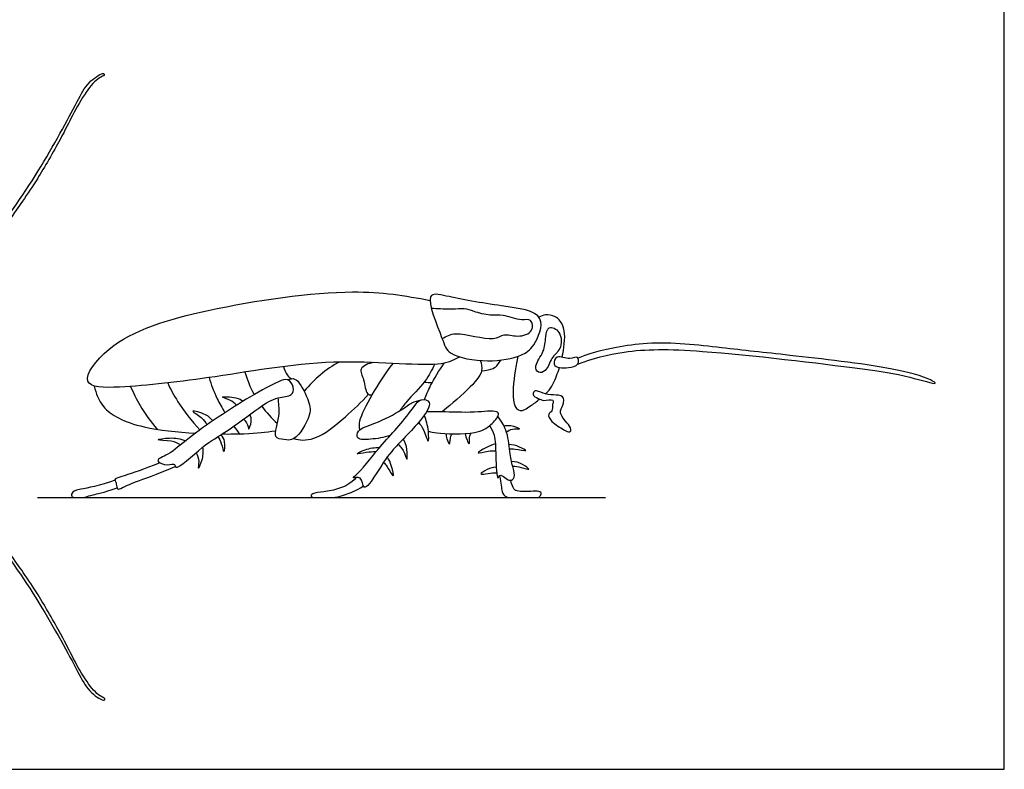
# Model space of a CAD drawing. Units: feet. Extents: x 0 to 0.346, y -0.409 to 0.139.
# Drawn here: x 0.072 to 0.162, y 0 to 0.068 of the extents above; entities that cross this region are included whole.
import ezdxf

# ---------------------------------------------------------------- set-up
doc = ezdxf.new("R2010")
doc.units = ezdxf.units.FT
doc.header["$MEASUREMENT"] = 0
for name, color, linetype, true_color in [('2D$AG-ANIMALS', 7, 'Continuous', 0x66ccff), ('2D$AG-DETAILS', 7, 'Continuous', 0x66ffff), ('2D$AG-DIAGRAM', 7, 'Continuous', 0xfecc66), ('2D$X-VPRT', 6, 'Continuous', 0xff00ff)]:
    doc.layers.add(name, color=color, linetype=linetype, true_color=true_color)

msp = doc.modelspace()

# ---------------------------------------------------------------- linework, layer by layer
at = {"layer": '2D$AG-ANIMALS'}
for points, knots in [([(0.05878, 0.037532), (0.059711, 0.037963), (0.061541, 0.038729), (0.066265, 0.043477), (0.069664, 0.048364), (0.07412, 0.054604), (0.077445, 0.060924), (0.078349, 0.062606), (0.079797, 0.063531), (0.079892, 0.063162), (0.07927, 0.062997), (0.078097, 0.061648), (0.076941, 0.059527), (0.075887, 0.057382), (0.073743, 0.053686), (0.072406, 0.051733), (0.069757, 0.047934), (0.066796, 0.04389), (0.064759, 0.041634), (0.061949, 0.038736), (0.060221, 0.037737), (0.059408, 0.037257), (0.059024, 0.037053)], [0.015509, 0.015509, 0.015509, 0.015509, 0.500671, 1.25236, 1.988744, 2.823018, 3.603935, 4.024691, 4.365643, 4.475393, 4.685337, 5.078252, 5.538364, 6.007007, 6.608977, 7.073468, 7.706539, 8.371635, 8.898342, 9.486222, 9.904781, 10.239169, 10.239169, 10.239169, 10.239169]), ([(0.112272, 0.037548), (0.111712, 0.037309), (0.110492, 0.036466), (0.100868, 0.037662), (0.09031, 0.035676), (0.081969, 0.03474), (0.077247, 0.034745), (0.080663, 0.039478), (0.089339, 0.042121), (0.102471, 0.043968), (0.107215, 0.043145), (0.109539, 0.042698)], [0, 0, 0, 0, 0.399938, 1.289199, 2.29755, 3.171967, 3.68022, 4.203835, 5.121186, 6.199098, 6.987638, 6.987638, 6.987638, 6.987638]), ([(0.118974, 0.038667), (0.118633, 0.03816), (0.117837, 0.037578), (0.114836, 0.03696), (0.11113, 0.037658), (0.110711, 0.039172), (0.108824, 0.043621), (0.111362, 0.042986), (0.115795, 0.042175), (0.120409, 0.041694), (0.119405, 0.039308), (0.118974, 0.038667)], [0, 0, 0, 0, 0.364493, 0.881833, 1.428423, 1.810379, 2.389063, 2.741918, 3.411981, 3.979902, 4.440865, 4.440865, 4.440865, 4.440865]), ([(0.121559, 0.037526), (0.121581, 0.037624), (0.121765, 0.038511), (0.121967, 0.040212), (0.121025, 0.041314), (0.120046, 0.041458), (0.119636, 0.041278), (0.119458, 0.041167)], [2.599438, 2.599438, 2.599438, 2.599438, 2.657271, 3.1134, 3.447589, 3.727912, 3.962726, 3.962726, 3.962726, 3.962726]), ([(0.121275, 0.039786), (0.121049, 0.040124), (0.120228, 0.040502), (0.120042, 0.039281), (0.119993, 0.038024), (0.118995, 0.036827), (0.119333, 0.036023), (0.120209, 0.036236), (0.120523, 0.037533), (0.121526, 0.038178), (0.121551, 0.039371), (0.121275, 0.039786)], [0, 0, 0, 0, 0.292719, 0.573351, 0.918181, 1.275219, 1.505285, 1.74333, 2.072335, 2.389691, 2.748344, 2.748344, 2.748344, 2.748344]), ([(0.122976, 0.036904), (0.124347, 0.037396), (0.127452, 0.038278), (0.134288, 0.038295), (0.148722, 0.036519), (0.152613, 0.035955), (0.156011, 0.034906), (0.154854, 0.03569), (0.151212, 0.036704), (0.142159, 0.037719), (0.136217, 0.038359), (0.129571, 0.039154), (0.124435, 0.037998), (0.123462, 0.037625), (0.123012, 0.037453)], [0, 0, 0, 0, 0.618694, 1.410373, 2.533288, 3.170927, 3.625745, 3.840102, 4.415348, 5.31539, 6.056977, 6.826451, 7.489077, 7.844999, 7.844999, 7.844999, 7.844999]), ([(0.101247, 0.037079), (0.100635, 0.036747), (0.099684, 0.036126), (0.098522, 0.035001), (0.098061, 0.034425)], [0, 0, 0, 0, 0.427724, 0.7736305, 0.7736305, 0.7736305, 0.7736305]), ([(0.103123, 0.030918), (0.103105, 0.031187), (0.103009, 0.031797), (0.104309, 0.034265), (0.105454, 0.036059), (0.106161, 0.036959)], [0, 0, 0, 0, 0.26596, 0.745196, 1.293561, 1.293561, 1.293561, 1.293561]), ([(0.104384, 0.037039), (0.103964, 0.03699), (0.102888, 0.036541), (0.103608, 0.035511), (0.10365, 0.034082), (0.104113, 0.034107), (0.104263, 0.034095)], [0, 0, 0, 0, 0.333134, 0.632158, 0.967939, 1.166747, 1.166747, 1.166747, 1.166747]), ([(0.109925, 0.036872), (0.109679, 0.036341), (0.109194, 0.035328), (0.107378, 0.033529), (0.106989, 0.032946), (0.10678, 0.03266)], [0, 0, 0, 0, 0.39191, 0.85622, 1.161274, 1.161274, 1.161274, 1.161274]), ([(0.109038, 0.033669), (0.109199, 0.034105), (0.109549, 0.034967), (0.11036, 0.036344), (0.110833, 0.036983)], [0, 0, 0, 0, 0.3491608, 0.8061956, 0.8061956, 0.8061956, 0.8061956]), ([(0.114102, 0.03723), (0.114206, 0.036932), (0.114457, 0.036165), (0.113032, 0.034576), (0.111076, 0.032895), (0.110639, 0.032554)], [0, 0, 0, 0, 0.28771, 0.720488, 1.235895, 1.235895, 1.235895, 1.235895]), ([(0.114234, 0.036294), (0.114653, 0.036335), (0.115494, 0.036443), (0.115793, 0.036982), (0.115975, 0.037272)], [1.0529711, 1.0529711, 1.0529711, 1.0529711, 1.2868032, 1.5865407, 1.5865407, 1.5865407, 1.5865407]), ([(0.117537, 0.037617), (0.117426, 0.037166), (0.117263, 0.03634), (0.116907, 0.033318), (0.117742, 0.032459), (0.11854, 0.032994), (0.119245, 0.033487), (0.119534, 0.033719)], [0, 0, 0, 0, 0.349365, 0.856725, 1.129685, 1.42748, 1.650914, 1.650914, 1.650914, 1.650914]), ([(0.122152, 0.036583), (0.121843, 0.03655), (0.121349, 0.036519), (0.12068, 0.036795), (0.121034, 0.037866), (0.122233, 0.037169), (0.123073, 0.037768), (0.123118, 0.036713), (0.122469, 0.036618), (0.122152, 0.036583)], [0, 0, 0, 0, 0.270839, 0.492707, 0.739173, 1.057199, 1.307428, 1.536133, 1.814755, 1.814755, 1.814755, 1.814755]), ([(0.096187, 0.036678), (0.096241, 0.036404), (0.096491, 0.035883), (0.096763, 0.035663), (0.096903, 0.035566)], [0, 0, 0, 0, 0.2706512, 0.4823362, 0.4823362, 0.4823362, 0.4823362]), ([(0.120055, 0.03418), (0.120118, 0.034243), (0.120594, 0.034748), (0.120962, 0.035521), (0.121236, 0.036322), (0.121314, 0.036581)], [1.7926075, 1.7926075, 1.7926075, 1.7926075, 1.8479521, 2.2320164, 2.4029072, 2.4029072, 2.4029072, 2.4029072]), ([(0.095702, 0.033828), (0.095124, 0.03369), (0.093887, 0.032929), (0.090891, 0.030617), (0.089023, 0.029671), (0.086291, 0.027047), (0.086308, 0.027918), (0.085652, 0.02759), (0.084243, 0.02812), (0.085966, 0.028722), (0.08753, 0.030317), (0.09301, 0.033933), (0.09554, 0.035234), (0.096625, 0.035673), (0.097174, 0.034807), (0.096996, 0.033927), (0.096152, 0.033936), (0.095702, 0.033828)], [0, 0, 0, 0, 0.418879, 0.982538, 1.464305, 1.976251, 2.133526, 2.364706, 2.655642, 2.961953, 3.428029, 4.190413, 4.698704, 4.977873, 5.246738, 5.492568, 5.818522, 5.818522, 5.818522, 5.818522]), ([(0.085632, 0.035184), (0.085907, 0.034595), (0.086503, 0.033434), (0.087817, 0.031693), (0.088568, 0.030913)], [0, 0, 0, 0, 0.4133917, 0.946814, 0.946814, 0.946814, 0.946814]), ([(0.089398, 0.035671), (0.089606, 0.035014), (0.08991, 0.034157), (0.090583, 0.03292), (0.090851, 0.032473)], [0, 0, 0, 0, 0.4255303, 0.6579788, 0.6579788, 0.6579788, 0.6579788]), ([(0.096588, 0.035463), (0.096638, 0.035485), (0.096934, 0.035598), (0.097467, 0.035631), (0.098469, 0.033683), (0.098816, 0.032312), (0.097667, 0.030457), (0.097138, 0.030126), (0.096819, 0.029927), (0.096288, 0.030041), (0.095074, 0.030145), (0.095955, 0.032014), (0.095737, 0.033368), (0.095702, 0.033828)], [1.709566, 1.709566, 1.709566, 1.709566, 1.75574, 1.987431, 2.402791, 2.769253, 3.240212, 3.240212, 3.240212, 3.523653, 3.785901, 4.207828, 4.471011, 4.471011, 4.471011, 4.471011]), ([(0.078939, 0.034904), (0.079099, 0.034241), (0.079623, 0.032701), (0.082527, 0.031121), (0.086521, 0.030707), (0.088162, 0.030616)], [0, 0, 0, 0, 0.42321, 1.024673, 1.468245, 1.468245, 1.468245, 1.468245]), ([(0.082257, 0.034874), (0.082507, 0.034271), (0.083072, 0.033088), (0.084089, 0.031632), (0.084665, 0.030963)], [0, 0, 0, 0, 0.4141469, 0.8958152, 0.8958152, 0.8958152, 0.8958152]), ([(0.097138, 0.030126), (0.097567, 0.029947), (0.099268, 0.029893), (0.101879, 0.032137), (0.103276, 0.033415), (0.103922, 0.03415)], [1.745726, 1.745726, 1.745726, 1.745726, 2.124103, 2.675205, 3.182316, 3.182316, 3.182316, 3.182316]), ([(0.119534, 0.033719), (0.119361, 0.033801), (0.11884, 0.033945), (0.118962, 0.034427), (0.119275, 0.03453), (0.12008, 0.034076), (0.120962, 0.034129), (0.121935, 0.033948), (0.12153, 0.032929), (0.121364, 0.032589), (0.121546, 0.032082), (0.121995, 0.031576), (0.12246, 0.031005), (0.122264, 0.030615), (0.121672, 0.030962), (0.120613, 0.031557), (0.120181, 0.032365), (0.120729, 0.032588), (0.120659, 0.033164), (0.120697, 0.03329), (0.120889, 0.033792), (0.11981, 0.033504), (0.119665, 0.033657), (0.119534, 0.033719)], [0, 0, 0, 0, 0.239454, 0.413876, 0.564883, 0.839599, 1.131069, 1.384074, 1.660422, 1.846628, 2.049226, 2.301715, 2.548386, 2.698632, 2.920642, 3.261263, 3.510155, 3.704721, 3.913244, 4.034519, 4.195763, 4.466993, 4.647569, 4.647569, 4.647569, 4.647569]), ([(0.091904, 0.033149), (0.09172, 0.033336), (0.091429, 0.033652), (0.090069, 0.033968), (0.092005, 0.033914), (0.092305, 0.033663), (0.092512, 0.033528)], [0, 0, 0, 0, 0.26254, 0.511803, 0.838621, 1.093695, 1.093695, 1.093695, 1.093695]), ([(0.10944, 0.033414), (0.109337, 0.033625), (0.108657, 0.033829), (0.10797, 0.03289), (0.106631, 0.031132), (0.105178, 0.029708), (0.103203, 0.027095), (0.102272, 0.026398), (0.103391, 0.02681), (0.103364, 0.025017), (0.104846, 0.027198), (0.105862, 0.028975), (0.108535, 0.031434), (0.109604, 0.033074), (0.10944, 0.033414)], [0, 0, 0, 0, 0.223988, 0.468581, 0.899896, 1.347173, 1.894405, 2.120936, 2.35072, 2.632998, 3.013471, 3.478721, 4.047642, 4.40885, 4.40885, 4.40885, 4.40885]), ([(0.10589, 0.030396), (0.105325, 0.030189), (0.104237, 0.030065), (0.10279, 0.029949), (0.102903, 0.031051), (0.104608, 0.031428), (0.106913, 0.032682), (0.10782, 0.033407), (0.108429, 0.033585), (0.108713, 0.033648)], [0, 0, 0, 0, 0.397595, 0.716118, 0.950583, 1.331574, 1.818111, 2.136248, 2.412412, 2.412412, 2.412412, 2.412412]), ([(0.058856, 0.032083), (0.059736, 0.031714), (0.061574, 0.030968), (0.066336, 0.026182), (0.069734, 0.021295), (0.07419, 0.015055), (0.077515, 0.008735), (0.078419, 0.007053), (0.079868, 0.006128), (0.079963, 0.006497), (0.07934, 0.006662), (0.078167, 0.008011), (0.077012, 0.010132), (0.075957, 0.012277), (0.073813, 0.015973), (0.072477, 0.017926), (0.069827, 0.021725), (0.066866, 0.025769), (0.064829, 0.028025), (0.062019, 0.030923), (0.06028, 0.031928), (0.059461, 0.032412), (0.059066, 0.032621)], [0, 0, 0, 0, 0.500671, 1.25236, 1.988744, 2.823018, 3.603935, 4.024691, 4.365643, 4.475393, 4.685337, 5.078252, 5.538364, 6.007007, 6.608977, 7.073468, 7.706539, 8.371635, 8.898342, 9.486222, 9.904781, 10.247353, 10.247353, 10.247353, 10.247353]), ([(0.089732, 0.031727), (0.08955, 0.031942), (0.089281, 0.032304), (0.087342, 0.032881), (0.088867, 0.032009), (0.089064, 0.031606), (0.089211, 0.031368)], [0, 0, 0, 0, 0.272292, 0.596943, 0.887188, 1.158493, 1.158493, 1.158493, 1.158493]), ([(0.092552, 0.031899), (0.092736, 0.031698), (0.092994, 0.031273), (0.092975, 0.030781), (0.09334, 0.031739), (0.093216, 0.032114), (0.093134, 0.032326)], [0, 0, 0, 0, 0.2674647, 0.4061777, 0.6561421, 0.900577, 0.900577, 0.900577, 0.900577]), ([(0.109378, 0.03078), (0.109639, 0.030722), (0.110124, 0.030579), (0.113734, 0.030439), (0.11498, 0.031244), (0.115905, 0.032255), (0.11556, 0.032731), (0.113472, 0.032427), (0.110657, 0.032581), (0.109689, 0.032552), (0.109214, 0.032549)], [0, 0, 0, 0, 0.264748, 0.812462, 1.190859, 1.508169, 1.675508, 2.093276, 2.601715, 2.954936, 2.954936, 2.954936, 2.954936]), ([(0.108492, 0.031592), (0.108657, 0.031383), (0.108952, 0.031089), (0.109452, 0.029314), (0.109408, 0.030992), (0.109202, 0.031777), (0.109003, 0.032234)], [0, 0, 0, 0, 0.264493, 0.579583, 0.86152, 1.223342, 1.223342, 1.223342, 1.223342]), ([(0.114942, 0.031292), (0.115121, 0.031021), (0.115508, 0.030378), (0.115493, 0.028766), (0.115626, 0.026121), (0.115885, 0.026931), (0.116367, 0.026548), (0.116825, 0.026202), (0.117325, 0.026597), (0.117085, 0.027509), (0.116768, 0.028727), (0.116659, 0.030731), (0.116045, 0.031696), (0.115708, 0.032142)], [0, 0, 0, 0, 0.291922, 0.699794, 1.116839, 1.273555, 1.479981, 1.699919, 1.897317, 2.169172, 2.508483, 2.923659, 3.307114, 3.307114, 3.307114, 3.307114]), ([(0.090602, 0.030538), (0.091337, 0.030531), (0.093545, 0.03056), (0.094511, 0.030702), (0.095479, 0.03083)], [1.6970793, 1.6970793, 1.6970793, 1.6970793, 1.917769, 2.4241885, 2.4241885, 2.4241885, 2.4241885]), ([(0.111003, 0.03057), (0.110991, 0.03041), (0.110998, 0.030158), (0.111379, 0.02929), (0.111374, 0.030415), (0.111499, 0.030487), (0.111545, 0.030552)], [0, 0, 0, 0, 0.2056555, 0.4167122, 0.6659454, 0.8111122, 0.8111122, 0.8111122, 0.8111122]), ([(0.112743, 0.030572), (0.112764, 0.030368), (0.112857, 0.030044), (0.113169, 0.029414), (0.113067, 0.030281), (0.113207, 0.030489), (0.113277, 0.030619)], [0, 0, 0, 0, 0.2324182, 0.414057, 0.6339219, 0.8309624, 0.8309624, 0.8309624, 0.8309624]), ([(0.116261, 0.031284), (0.116465, 0.031317), (0.116779, 0.031378), (0.118115, 0.03093), (0.11692, 0.031021), (0.116664, 0.030804), (0.116504, 0.03069)], [0, 0, 0, 0, 0.2329324, 0.5053601, 0.7442254, 0.971222, 0.971222, 0.971222, 0.971222]), ([(0.086814, 0.029547), (0.086537, 0.029686), (0.086119, 0.029945), (0.084145, 0.029953), (0.086005, 0.03027), (0.0868, 0.030093), (0.087268, 0.029923)], [0, 0, 0, 0, 0.285324, 0.606329, 0.90728, 1.268918, 1.268918, 1.268918, 1.268918]), ([(0.09021, 0.030293), (0.090324, 0.030093), (0.09053, 0.029802), (0.090776, 0.028441), (0.090921, 0.029988), (0.090639, 0.030287), (0.090486, 0.030465)], [0, 0, 0, 0, 0.245899, 0.505905, 0.78813, 1.036366, 1.036366, 1.036366, 1.036366]), ([(0.106623, 0.029599), (0.106851, 0.029364), (0.107215, 0.028943), (0.107454, 0.027857), (0.107478, 0.02929), (0.107258, 0.029797), (0.107097, 0.030094)], [0, 0, 0, 0, 0.293522, 0.521196, 0.799757, 1.097763, 1.097763, 1.097763, 1.097763]), ([(0.115487, 0.029636), (0.115187, 0.029548), (0.114737, 0.029374), (0.113439, 0.028626), (0.114928, 0.029041), (0.115278, 0.029005), (0.11551, 0.029005)], [0, 0, 0, 0, 0.286624, 0.558659, 0.842165, 1.089133, 1.089133, 1.089133, 1.089133]), ([(0.088221, 0.028829), (0.088347, 0.028582), (0.088544, 0.028144), (0.088317, 0.027064), (0.088872, 0.028254), (0.088889, 0.028936), (0.088834, 0.029338)], [0, 0, 0, 0, 0.27001, 0.501931, 0.762633, 1.088884, 1.088884, 1.088884, 1.088884]), ([(0.104602, 0.028905), (0.104306, 0.028893), (0.103843, 0.028897), (0.102478, 0.028589), (0.103751, 0.029206), (0.104488, 0.029318), (0.104937, 0.029314)], [0, 0, 0, 0, 0.278799, 0.548118, 0.812357, 1.155879, 1.155879, 1.155879, 1.155879]), ([(0.116767, 0.02917), (0.116939, 0.029179), (0.117187, 0.029234), (0.118696, 0.02885), (0.117564, 0.029443), (0.117047, 0.029556), (0.116718, 0.02958)], [0, 0, 0, 0, 0.213069, 0.506453, 0.747568, 1.041919, 1.041919, 1.041919, 1.041919]), ([(0.105294, 0.027953), (0.105411, 0.027825), (0.105611, 0.027673), (0.106353, 0.026203), (0.106023, 0.027738), (0.105806, 0.028178), (0.105641, 0.02845)], [0, 0, 0, 0, 0.213174, 0.507915, 0.783155, 1.0722, 1.0722, 1.0722, 1.0722]), ([(0.117057, 0.027621), (0.11732, 0.027585), (0.117742, 0.027552), (0.118853, 0.027165), (0.117874, 0.027898), (0.117302, 0.028011), (0.116959, 0.028018)], [0, 0, 0, 0, 0.26456, 0.510605, 0.759057, 1.059682, 1.059682, 1.059682, 1.059682]), ([(0.115565, 0.02753), (0.115278, 0.027496), (0.114821, 0.027379), (0.113818, 0.026765), (0.114924, 0.026996), (0.115343, 0.026993), (0.115606, 0.027012)], [0, 0, 0, 0, 0.275936, 0.522157, 0.762809, 1.026114, 1.026114, 1.026114, 1.026114])]:
    msp.add_open_spline(points, degree=3, knots=knots, dxfattribs=at)
for points in [[(0.09267, 0.036172), (0.092878, 0.035465), (0.093109, 0.03484), (0.093516, 0.03413)], [(0.108984, 0.035256), (0.10924, 0.035237), (0.109476, 0.035211), (0.109728, 0.035216)], [(0.0942, 0.033085), (0.09462, 0.032515), (0.095111, 0.031951), (0.095629, 0.031484)], [(0.091654, 0.031248), (0.091829, 0.031005), (0.092009, 0.030769), (0.092191, 0.030548)], [(0.08491, 0.027921), (0.08347, 0.027325), (0.081283, 0.026604), (0.080776, 0.026444), (0.080856, 0.026271), (0.08095, 0.026031), (0.081016, 0.025431), (0.08143, 0.025591), (0.082417, 0.026111), (0.084551, 0.026805), (0.086319, 0.027586)], [(0.080836, 0.026317), (0.079416, 0.025804), (0.077228, 0.025471), (0.076855, 0.025177), (0.076855, 0.024754), (0.077375, 0.024754), (0.077722, 0.024754), (0.078149, 0.024754), (0.078695, 0.025017), (0.079683, 0.025164), (0.081028, 0.025625)], [(0.102816, 0.026575), (0.102295, 0.026006), (0.101268, 0.025512), (0.099801, 0.025246), (0.098681, 0.025152), (0.098681, 0.024754), (0.099111, 0.024754), (0.099785, 0.024754), (0.100573, 0.024754), (0.100949, 0.024754), (0.101684, 0.024968), (0.102778, 0.025353), (0.103451, 0.025797)], [(0.115852, 0.026722), (0.116024, 0.026039), (0.116011, 0.025159), (0.116477, 0.024754), (0.116984, 0.024754), (0.118211, 0.024754), (0.119265, 0.024754), (0.119492, 0.024754), (0.119718, 0.025092), (0.119558, 0.025372), (0.118705, 0.025292), (0.117905, 0.025279), (0.117304, 0.025385), (0.117158, 0.025465), (0.116868, 0.026323)]]:
    msp.add_open_spline(points, degree=3, dxfattribs=at)
at = {"layer": '2D$AG-DETAILS'}
msp.add_open_spline([(0.110633, 0.039222), (0.11104, 0.03942), (0.111813, 0.040014), (0.115327, 0.038866), (0.11623, 0.039758), (0.117473, 0.039301), (0.119045, 0.039751), (0.118797, 0.041107), (0.117834, 0.04079), (0.11616, 0.04147), (0.115046, 0.041273), (0.113517, 0.041673), (0.112717, 0.04202), (0.111623, 0.041881), (0.111221, 0.041901), (0.110171, 0.041932), (0.109656, 0.041979)], degree=3, knots=[0, 0, 0, 0, 0.344741, 0.888938, 1.194669, 1.522083, 1.870433, 2.14806, 2.412264, 2.803849, 3.125299, 3.487683, 3.772644, 4.068138, 4.266054, 4.634542, 4.634542, 4.634542, 4.634542], dxfattribs=at)
at = {"layer": '2D$AG-DIAGRAM'}
msp.add_lwpolyline([(0.07377, 0.024754), (0.125506, 0.024754)], dxfattribs=at)
at = {"layer": '2D$X-VPRT'}
msp.add_lwpolyline([(0, 0), (0.161846, 0), (0.161846, 0.069659), (0, 0.069659)], close=True, dxfattribs=at)

doc.saveas('drawing.dxf')
